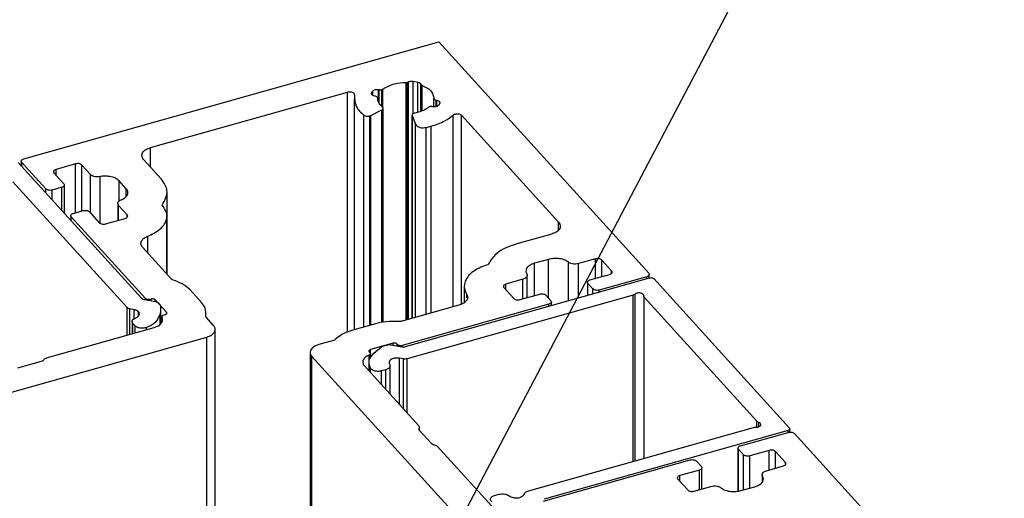
# Model space of a CAD drawing. Units: millimetres. Extents: x 2 to 841, y -30 to 294.
# Drawn here: x 681 to 702, y 54 to 64 of the extents above; entities that cross this region are included whole.
import ezdxf

# ---------------------------------------------------------------- set-up
doc = ezdxf.new("R2010")
doc.units = ezdxf.units.MM
doc.layers.add('FORMAT', color=7, linetype='Continuous')
doc.dimstyles.new('SLDDIMSTYLE2', dxfattribs={"dimtxt": 0.18, "dimasz": 3, "dimexe": 0, "dimexo": 0.0625, "dimgap": 0, "dimtad": 0, "dimtih": 1, "dimtoh": 1, "dimdec": 0, "dimrnd": 1e-09, "dimzin": 0, "dimdsep": 46, "dimtxsty": 'Standard', "dimsah": 1, "dimcen": 0.09, "dimadec": 0, "dimazin": 0, "dimtfac": 3, "dimtdec": 0, "dimtofl": 0, "dimtmove": 0, "dimatfit": 3, "dimfxl": 1, "dimfrac": 2, "dimtolj": 1, "dimtzin": 0, "dimarcsym": 0})

msp = doc.modelspace()

# ---------------------------------------------------------------- linework, layer by layer
at = {"color": 7, "linetype": 'Continuous', "lineweight": 25}
for p, q in [((680.763, 60.766), (689.597, 63.258)), ((689.597, 63.258), (694.066, 58.332)), ((688.381, 62.244), (688.405, 62.256)), ((688.405, 61.864), (688.405, 62.256)), ((688.9, 62.395), (688.931, 62.399)), ((688.9, 57.333), (688.9, 62.395)), ((688.931, 62.399), (688.95, 62.407)), ((688.931, 57.342), (688.931, 62.399)), ((688.949, 57.347), (688.95, 62.407)), ((689.048, 62.423), (689.151, 62.404)), ((689.048, 61.728), (689.048, 62.423)), ((689.151, 61.76), (689.151, 62.404)), ((689.214, 61.781), (689.214, 62.359)), ((689.242, 61.791), (689.242, 62.333)), ((683.459, 61.006), (687.656, 62.19)), ((687.656, 57.072), (687.656, 62.19)), ((687.794, 62.049), (687.794, 57.125)), ((688.17, 62.174), (688.19, 62.209)), ((688.17, 62.141), (688.17, 62.174)), ((688.19, 62.12), (688.19, 62.209)), ((688.247, 62.101), (688.233, 62.103)), ((688.316, 62.244), (688.33, 62.242)), ((688.316, 61.97), (688.316, 62.244)), ((688.33, 61.954), (688.33, 62.242)), ((688.381, 61.893), (688.381, 62.244)), ((689.492, 61.875), (689.492, 62.057)), ((688.415, 57.286), (688.415, 61.844)), ((689.469, 61.877), (689.455, 61.88)), ((689.538, 62.021), (689.552, 62.018)), ((689.538, 61.88), (689.538, 62.021)), ((689.552, 61.883), (689.552, 62.018)), ((689.615, 61.948), (689.595, 61.913)), ((688.004, 57.184), (688.004, 61.7)), ((688.13, 61.683), (688.151, 61.691)), ((688.13, 57.22), (688.13, 61.683)), ((688.151, 61.691), (688.387, 61.809)), ((688.151, 57.226), (688.151, 61.691)), ((688.387, 57.28), (688.387, 61.809)), ((689.03, 61.702), (689.03, 57.37)), ((689.032, 61.691), (689.102, 61.504)), ((689.032, 57.37), (689.032, 61.691)), ((689.163, 61.762), (689.086, 61.744)), ((689.905, 57.617), (689.905, 61.702)), ((690.079, 61.697), (692.148, 59.416)), ((690.079, 57.672), (690.079, 61.697)), ((689.102, 57.39), (689.102, 61.504)), ((689.325, 61.437), (689.434, 61.464)), ((689.325, 57.453), (689.325, 61.437)), ((689.434, 57.484), (689.434, 61.464)), ((683.459, 60.594), (683.459, 61.006)), ((680.644, 60.691), (683.271, 57.796)), ((680.708, 60.716), (680.708, 60.621)), ((681.23, 60.127), (680.719, 60.691)), ((680.719, 60.609), (680.719, 60.691)), ((681.867, 60.661), (681.45, 60.543)), ((681.867, 59.619), (681.867, 60.661)), ((682.184, 60.435), (682.001, 60.636)), ((682.001, 59.657), (682.001, 60.636)), ((683.688, 60.341), (683.312, 60.756)), ((681.406, 60.469), (681.617, 60.236)), ((681.45, 60.42), (681.45, 60.543)), ((682.184, 59.612), (682.184, 60.435)), ((682.387, 59.395), (682.387, 60.389)), ((682.965, 57.597), (680.532, 60.279)), ((681.573, 60.161), (681.365, 60.103)), ((681.573, 59.667), (681.573, 60.161)), ((681.628, 59.607), (681.628, 60.211)), ((682.945, 60.132), (682.794, 60.298)), ((682.794, 59.87), (682.794, 60.298)), ((681.23, 60.045), (681.23, 60.127)), ((681.365, 59.897), (681.365, 60.103)), ((682.945, 59.971), (682.945, 60.132)), ((683.814, 58.309), (683.814, 60.046)), ((682.764, 59.818), (682.764, 59.456)), ((682.964, 59.575), (682.782, 59.776)), ((682.782, 59.461), (682.782, 59.776)), ((681.761, 59.555), (681.761, 59.46)), ((683.352, 57.789), (681.772, 59.53)), ((681.772, 59.448), (681.772, 59.53)), ((681.816, 59.605), (682.024, 59.664)), ((682.159, 59.639), (682.369, 59.407)), ((682.964, 59.528), (682.964, 59.575)), ((683.81, 58.314), (683.81, 59.549)), ((682.504, 59.382), (682.92, 59.5)), ((692.148, 59.251), (692.148, 59.416)), ((683.402, 58.763), (683.402, 59.12)), ((692.001, 59.166), (691.258, 58.956)), ((683.906, 58.207), (683.293, 58.883)), ((691.931, 58.626), (691.634, 58.542)), ((691.634, 57.854), (691.634, 58.542)), ((691.931, 57.802), (691.931, 58.626)), ((692.357, 57.746), (692.357, 58.565)), ((692.93, 58.636), (692.569, 58.535)), ((692.569, 57.806), (692.569, 58.535)), ((692.93, 58.22), (692.93, 58.636)), ((693.275, 58.38), (693.065, 58.612)), ((693.065, 58.258), (693.065, 58.612)), ((691.479, 57.81), (691.479, 58.282)), ((692.815, 58.187), (693.231, 58.305)), ((693.275, 58.332), (693.275, 58.38)), ((694.076, 58.231), (694.076, 58.307)), ((688.889, 56.768), (694.081, 58.232)), ((690.138, 58.061), (690.138, 57.706)), ((691.387, 58.201), (691.026, 58.1)), ((691.026, 57.976), (691.026, 58.1)), ((691.387, 57.785), (691.387, 58.201)), ((692.76, 58.138), (692.76, 57.859)), ((692.876, 57.996), (692.771, 58.112)), ((692.771, 57.862), (692.771, 58.112)), ((694.022, 58.257), (693.01, 57.972)), ((694.022, 58.215), (694.022, 58.257)), ((694.171, 58.216), (697.06, 55.031)), ((684.545, 57.709), (684.304, 57.974)), ((693.734, 57.863), (688.925, 56.507)), ((690.191, 57.806), (690.191, 57.878)), ((690.982, 58.025), (691.193, 57.792)), ((691.327, 57.768), (691.744, 57.885)), ((691.878, 57.861), (691.984, 57.745)), ((692.876, 57.892), (692.876, 57.996)), ((693.01, 57.93), (693.01, 57.972)), ((693.734, 54.322), (693.734, 57.863)), ((693.774, 54.334), (693.774, 57.884)), ((693.959, 57.847), (693.959, 54.386)), ((683.329, 57.768), (683.564, 57.725)), ((683.352, 57.764), (683.352, 57.789)), ((683.471, 57.781), (683.441, 57.772)), ((683.441, 57.747), (683.441, 57.772)), ((683.471, 57.742), (683.471, 57.781)), ((683.802, 57.499), (683.561, 57.764)), ((683.561, 57.725), (683.561, 57.764)), ((683.622, 57.697), (683.673, 57.641)), ((683.673, 57.641), (683.68, 57.622)), ((690.026, 57.651), (688.814, 57.309)), ((691.939, 57.67), (688.816, 56.789)), ((691.939, 57.628), (691.939, 57.67)), ((691.994, 57.643), (691.994, 57.72)), ((696.369, 55.175), (693.969, 57.82)), ((693.969, 54.389), (693.969, 57.82)), ((682.965, 57.013), (682.965, 57.597)), ((683.11, 57.554), (683.023, 57.569)), ((683.023, 57.029), (683.023, 57.569)), ((683.11, 57.361), (683.11, 57.554)), ((683.207, 57.424), (683.207, 57.507)), ((683.68, 57.622), (683.663, 57.458)), ((683.663, 57.243), (683.663, 57.458)), ((683.68, 57.26), (683.68, 57.622)), ((683.737, 57.439), (683.772, 57.449)), ((683.802, 57.467), (683.802, 57.499)), ((684.639, 57.404), (684.639, 57.489)), ((683.067, 57.301), (683.067, 57.042)), ((683.131, 57.208), (683.085, 57.259)), ((683.085, 57.047), (683.085, 57.259)), ((683.701, 57.407), (683.701, 57.31)), ((683.704, 57.287), (683.704, 57.395)), ((684.636, 57.412), (684.636, 57.423)), ((684.803, 57.219), (684.646, 57.392)), ((688.246, 57.253), (687.77, 57.118)), ((681.246, 56.528), (683.536, 57.174)), ((683.131, 57.06), (683.131, 57.208)), ((683.374, 57.128), (683.374, 57.174)), ((684.839, 50.147), (684.839, 57.135)), ((677.814, 55.039), (684.656, 56.969)), ((684.656, 50.095), (684.656, 56.969)), ((687.352, 56.896), (687.042, 56.809)), ((688.622, 56.838), (688.146, 56.704)), ((688.4, 56.775), (688.502, 56.804)), ((688.578, 56.807), (688.813, 56.764)), ((688.622, 56.799), (688.622, 56.838)), ((688.727, 56.805), (688.712, 56.822)), ((688.712, 56.783), (688.712, 56.822)), ((688.727, 56.78), (688.727, 56.805)), ((686.859, 56.643), (686.859, 50.717)), ((688.114, 56.454), (688.114, 56.588)), ((688.117, 56.654), (688.134, 56.635)), ((688.142, 56.521), (688.142, 56.618)), ((688.146, 56.528), (688.146, 56.704)), ((688.215, 56.625), (688.374, 56.762)), ((688.374, 56.762), (688.4, 56.775)), ((688.816, 56.764), (688.816, 56.789)), ((680.635, 56.314), (681.143, 56.457)), ((686.895, 56.559), (690.356, 52.744)), ((686.895, 50.727), (686.895, 56.559)), ((688.107, 56.422), (688.107, 56.252)), ((688.547, 56.399), (688.547, 56.451)), ((688.848, 56.504), (688.761, 56.519)), ((688.761, 55.532), (688.761, 56.519)), ((688.848, 55.436), (688.848, 56.504)), ((688.924, 55.352), (688.925, 56.507)), ((688.015, 56.354), (689.173, 55.077)), ((688.145, 56.211), (688.145, 56.301)), ((688.468, 56.274), (688.377, 56.248)), ((688.377, 55.955), (688.377, 56.248)), ((688.468, 55.855), (688.468, 56.274)), ((688.559, 55.755), (688.559, 56.354)), ((696.369, 55.051), (696.369, 55.175)), ((696.406, 55.059), (696.406, 55.153)), ((689.177, 54.994), (689.177, 55.032)), ((689.181, 54.986), (689.438, 54.703)), ((689.184, 54.983), (689.184, 55.052)), ((691.482, 53.687), (696.292, 55.044)), ((697.03, 54.981), (691.838, 53.517)), ((696.019, 54.654), (697.031, 54.94)), ((697.03, 54.94), (697.03, 54.981)), ((697.067, 54.945), (697.067, 55.014)), ((697.165, 54.915), (701.634, 49.989)), ((689.565, 54.646), (690.723, 53.369)), ((695.965, 54.605), (695.965, 53.687)), ((696.081, 54.463), (695.975, 54.579)), ((695.975, 53.689), (695.975, 54.579)), ((696.631, 54.556), (696.215, 54.439)), ((696.631, 54.14), (696.631, 54.556)), ((696.976, 54.3), (696.766, 54.532)), ((696.766, 54.178), (696.766, 54.532)), ((691.826, 53.471), (694.949, 54.352)), ((695.083, 54.328), (695.188, 54.212)), ((696.081, 53.714), (696.081, 54.463)), ((696.215, 53.751), (696.215, 54.439)), ((696.976, 54.252), (696.976, 54.3)), ((695.144, 54.137), (694.728, 54.019)), ((695.144, 53.72), (695.144, 54.137)), ((695.199, 53.736), (695.199, 54.187)), ((696.571, 54.123), (696.932, 54.225)), ((694.684, 53.944), (694.894, 53.712)), ((694.728, 53.896), (694.728, 54.019)), ((696.48, 54.042), (696.48, 53.88)), ((696.489, 53.92), (696.489, 54.009)), ((691.404, 53.606), (691.432, 53.655)), ((695.029, 53.688), (695.39, 53.789)), ((696.027, 53.699), (696.325, 53.782)), ((690.785, 53.595), (690.875, 53.62))]:
    msp.add_line(p, q, dxfattribs=at)
for points, knots in [([(688.19, 62.209), (688.197, 62.216), (688.213, 62.234), (688.247, 62.244), (688.282, 62.249), (688.305, 62.246), (688.316, 62.244)], [0, 0, 0, 0, 0.22302, 0.504211, 0.750574, 1, 1, 1, 1]), ([(688.405, 62.256), (688.486, 62.3), (688.64, 62.385), (688.816, 62.392), (688.9, 62.395)], [0, 0, 0, 0, 0.522988, 1, 1, 1, 1]), ([(688.95, 62.407), (688.957, 62.411), (688.974, 62.419), (689.007, 62.426), (689.033, 62.424), (689.048, 62.423)], [0, 0, 0, 0, 0.253873, 0.537644, 1, 1, 1, 1]), ([(689.151, 62.404), (689.169, 62.399), (689.196, 62.392), (689.21, 62.368), (689.214, 62.359)], [0, 0, 0, 0, 0.6329253, 1, 1, 1, 1]), ([(689.214, 62.359), (689.217, 62.353), (689.224, 62.341), (689.236, 62.336), (689.242, 62.333)], [0, 0, 0, 0, 0.497554, 1, 1, 1, 1]), ([(689.242, 62.333), (689.321, 62.296), (689.448, 62.237), (689.48, 62.106), (689.492, 62.057)], [0, 0, 0, 0, 0.625008, 1, 1, 1, 1]), ([(687.656, 62.19), (687.669, 62.192), (687.694, 62.197), (687.733, 62.194), (687.768, 62.183), (687.798, 62.164), (687.799, 62.143), (687.8, 62.133)], [0, 0, 0, 0, 0.221799, 0.448196, 0.654295, 0.848521, 1, 1, 1, 1]), ([(687.8, 62.133), (687.803, 62.043), (687.808, 61.868), (687.94, 61.755), (688.004, 61.7)], [0, 0, 0, 0, 0.515844, 1, 1, 1, 1]), ([(688.233, 62.103), (688.221, 62.107), (688.197, 62.112), (688.172, 62.131), (688.162, 62.155), (688.167, 62.167), (688.17, 62.174)], [0, 0, 0, 0, 0.357294, 0.642535, 0.822632, 1, 1, 1, 1]), ([(688.293, 62.065), (688.292, 62.07), (688.29, 62.08), (688.273, 62.094), (688.257, 62.098), (688.247, 62.101)], [0, 0, 0, 0, 0.216949, 0.479357, 1, 1, 1, 1]), ([(688.4, 61.87), (688.365, 61.902), (688.307, 61.956), (688.297, 62.034), (688.293, 62.065)], [0, 0, 0, 0, 0.594746, 1, 1, 1, 1]), ([(688.33, 62.242), (688.339, 62.241), (688.356, 62.239), (688.373, 62.242), (688.381, 62.244)], [0, 0, 0, 0, 0.566188, 1, 1, 1, 1]), ([(689.492, 62.057), (689.493, 62.052), (689.495, 62.042), (689.512, 62.028), (689.528, 62.024), (689.538, 62.021)], [0, 0, 0, 0, 0.216065, 0.479142, 1, 1, 1, 1]), ([(688.387, 61.809), (688.394, 61.813), (688.408, 61.82), (688.417, 61.84), (688.412, 61.858), (688.404, 61.866), (688.4, 61.87)], [0, 0, 0, 0, 0.323401, 0.58018, 0.773566, 1, 1, 1, 1]), ([(689.38, 61.866), (689.344, 61.842), (689.277, 61.798), (689.2, 61.774), (689.163, 61.762)], [0, 0, 0, 0, 0.531296, 1, 1, 1, 1]), ([(689.455, 61.88), (689.448, 61.881), (689.432, 61.882), (689.406, 61.88), (689.39, 61.871), (689.38, 61.866)], [0, 0, 0, 0, 0.299448, 0.597338, 1, 1, 1, 1]), ([(689.545, 61.881), (689.531, 61.878), (689.506, 61.872), (689.48, 61.876), (689.469, 61.877)], [0, 0, 0, 0, 0.556021, 1, 1, 1, 1]), ([(689.595, 61.913), (689.588, 61.905), (689.574, 61.89), (689.555, 61.884), (689.545, 61.881)], [0, 0, 0, 0, 0.506277, 1, 1, 1, 1]), ([(689.552, 62.018), (689.564, 62.015), (689.588, 62.009), (689.613, 61.991), (689.623, 61.967), (689.618, 61.954), (689.615, 61.948)], [0, 0, 0, 0, 0.357133, 0.642173, 0.822563, 1, 1, 1, 1]), ([(688.004, 61.7), (688.013, 61.694), (688.033, 61.682), (688.067, 61.677), (688.1, 61.676), (688.12, 61.68), (688.13, 61.683)], [0, 0, 0, 0, 0.247291, 0.536141, 0.771501, 1, 1, 1, 1]), ([(689.086, 61.744), (689.076, 61.742), (689.058, 61.737), (689.038, 61.723), (689.029, 61.706), (689.031, 61.696), (689.032, 61.691)], [0, 0, 0, 0, 0.353764, 0.644883, 0.828163, 1, 1, 1, 1]), ([(689.434, 61.464), (689.535, 61.496), (689.705, 61.552), (689.847, 61.658), (689.905, 61.702)], [0, 0, 0, 0, 0.591771, 1, 1, 1, 1]), ([(689.905, 61.702), (689.914, 61.708), (689.933, 61.72), (689.969, 61.728), (690.008, 61.728), (690.048, 61.721), (690.069, 61.704), (690.079, 61.697)], [0, 0, 0, 0, 0.1676658, 0.3658049, 0.5759279, 0.8092446, 1, 1, 1, 1]), ([(689.102, 61.504), (689.112, 61.49), (689.137, 61.456), (689.198, 61.436), (689.263, 61.427), (689.304, 61.434), (689.325, 61.437)], [0, 0, 0, 0, 0.214764, 0.496127, 0.747674, 1, 1, 1, 1]), ([(683.312, 60.756), (683.295, 60.782), (683.262, 60.832), (683.299, 60.92), (683.37, 60.974), (683.428, 60.995), (683.459, 61.006)], [0, 0, 0, 0, 0.24511, 0.483755, 0.717628, 1, 1, 1, 1]), ([(680.719, 60.691), (680.714, 60.699), (680.704, 60.714), (680.715, 60.74), (680.736, 60.757), (680.753, 60.763), (680.763, 60.766)], [0, 0, 0, 0, 0.245237, 0.483759, 0.717827, 1, 1, 1, 1]), ([(682.001, 60.636), (681.992, 60.643), (681.973, 60.659), (681.936, 60.666), (681.9, 60.668), (681.878, 60.663), (681.867, 60.661)], [0, 0, 0, 0, 0.236115, 0.522965, 0.764297, 1, 1, 1, 1]), ([(681.45, 60.543), (681.439, 60.539), (681.418, 60.532), (681.397, 60.51), (681.394, 60.486), (681.402, 60.474), (681.406, 60.469)], [0, 0, 0, 0, 0.3503068, 0.6216116, 0.8025917, 1, 1, 1, 1]), ([(682.387, 60.389), (682.365, 60.387), (682.322, 60.381), (682.263, 60.391), (682.215, 60.408), (682.194, 60.427), (682.184, 60.435)], [0, 0, 0, 0, 0.306331, 0.608601, 0.819683, 1, 1, 1, 1]), ([(682.794, 60.298), (682.768, 60.319), (682.709, 60.366), (682.601, 60.393), (682.491, 60.403), (682.422, 60.394), (682.387, 60.389)], [0, 0, 0, 0, 0.233634, 0.518446, 0.75923, 1, 1, 1, 1]), ([(681.617, 60.236), (681.622, 60.229), (681.632, 60.214), (681.621, 60.187), (681.6, 60.171), (681.582, 60.165), (681.573, 60.161)], [0, 0, 0, 0, 0.245162, 0.483741, 0.717516, 1, 1, 1, 1]), ([(683.711, 59.781), (683.767, 59.888), (683.869, 60.084), (683.744, 60.261), (683.688, 60.341)], [0, 0, 0, 0, 0.5486899, 1, 1, 1, 1]), ([(681.365, 60.103), (681.351, 60.1), (681.322, 60.094), (681.284, 60.099), (681.252, 60.11), (681.237, 60.122), (681.23, 60.127)], [0, 0, 0, 0, 0.3009355, 0.6036733, 0.8183003, 1, 1, 1, 1]), ([(682.836, 59.895), (682.869, 59.91), (682.927, 59.936), (682.981, 60.007), (682.982, 60.08), (682.958, 60.114), (682.945, 60.132)], [0, 0, 0, 0, 0.340569, 0.609543, 0.795415, 1, 1, 1, 1]), ([(682.782, 59.776), (682.774, 59.788), (682.758, 59.81), (682.77, 59.85), (682.799, 59.878), (682.823, 59.889), (682.836, 59.895)], [0, 0, 0, 0, 0.254737, 0.497562, 0.725895, 1, 1, 1, 1]), ([(683.402, 59.12), (683.493, 59.162), (683.657, 59.236), (683.809, 59.431), (683.814, 59.637), (683.746, 59.731), (683.711, 59.781)], [0, 0, 0, 0, 0.340905, 0.610512, 0.796266, 1, 1, 1, 1]), ([(681.772, 59.53), (681.767, 59.538), (681.757, 59.553), (681.768, 59.579), (681.789, 59.596), (681.807, 59.602), (681.816, 59.605)], [0, 0, 0, 0, 0.244889, 0.483759, 0.717748, 1, 1, 1, 1]), ([(682.024, 59.664), (682.038, 59.667), (682.067, 59.672), (682.106, 59.667), (682.138, 59.657), (682.152, 59.645), (682.159, 59.639)], [0, 0, 0, 0, 0.301057, 0.603916, 0.818564, 1, 1, 1, 1]), ([(682.92, 59.5), (682.932, 59.504), (682.953, 59.511), (682.974, 59.533), (682.976, 59.558), (682.968, 59.569), (682.964, 59.575)], [0, 0, 0, 0, 0.350435, 0.622003, 0.802932, 1, 1, 1, 1]), ([(682.369, 59.407), (682.378, 59.4), (682.398, 59.385), (682.434, 59.377), (682.471, 59.375), (682.493, 59.38), (682.504, 59.382)], [0, 0, 0, 0, 0.236004, 0.522946, 0.764288, 1, 1, 1, 1]), ([(692.148, 59.416), (692.165, 59.39), (692.199, 59.34), (692.162, 59.252), (692.091, 59.198), (692.033, 59.177), (692.001, 59.166)], [0, 0, 0, 0, 0.245133, 0.48377, 0.717667, 1, 1, 1, 1]), ([(683.293, 58.883), (683.277, 58.906), (683.246, 58.951), (683.27, 59.032), (683.328, 59.086), (683.376, 59.108), (683.402, 59.12)], [0, 0, 0, 0, 0.254471, 0.497261, 0.725671, 1, 1, 1, 1]), ([(691.258, 58.956), (691.099, 58.904), (690.843, 58.819), (690.698, 58.596), (690.644, 58.512)], [0, 0, 0, 0, 0.62157, 1, 1, 1, 1]), ([(690.644, 58.512), (690.543, 58.477), (690.363, 58.412), (690.176, 58.237), (690.12, 58.035), (690.167, 57.931), (690.191, 57.878)], [0, 0, 0, 0, 0.3503024, 0.6310044, 0.8138385, 1, 1, 1, 1]), ([(691.634, 58.542), (691.598, 58.529), (691.533, 58.506), (691.465, 58.444), (691.444, 58.371), (691.461, 58.334), (691.47, 58.315)], [0, 0, 0, 0, 0.350682, 0.631697, 0.814365, 1, 1, 1, 1]), ([(692.357, 58.565), (692.326, 58.584), (692.258, 58.626), (692.144, 58.645), (692.032, 58.647), (691.965, 58.633), (691.931, 58.626)], [0, 0, 0, 0, 0.245337, 0.534157, 0.770425, 1, 1, 1, 1]), ([(692.569, 58.535), (692.548, 58.53), (692.505, 58.522), (692.445, 58.527), (692.394, 58.541), (692.368, 58.557), (692.357, 58.565)], [0, 0, 0, 0, 0.293182, 0.593512, 0.810346, 1, 1, 1, 1]), ([(693.065, 58.612), (693.056, 58.619), (693.036, 58.634), (693, 58.642), (692.963, 58.643), (692.941, 58.639), (692.93, 58.636)], [0, 0, 0, 0, 0.235807, 0.522909, 0.764201, 1, 1, 1, 1]), ([(691.47, 58.315), (691.475, 58.302), (691.485, 58.277), (691.463, 58.24), (691.429, 58.216), (691.402, 58.206), (691.387, 58.201)], [0, 0, 0, 0, 0.232686, 0.479667, 0.718508, 1, 1, 1, 1]), ([(693.231, 58.305), (693.243, 58.309), (693.264, 58.316), (693.285, 58.338), (693.287, 58.363), (693.279, 58.374), (693.275, 58.38)], [0, 0, 0, 0, 0.350382, 0.621811, 0.802501, 1, 1, 1, 1]), ([(694.066, 58.332), (694.071, 58.324), (694.081, 58.309), (694.07, 58.283), (694.048, 58.266), (694.031, 58.26), (694.022, 58.257)], [0, 0, 0, 0, 0.244904, 0.483827, 0.717627, 1, 1, 1, 1]), ([(683.946, 58.184), (683.937, 58.187), (683.922, 58.192), (683.911, 58.203), (683.906, 58.207)], [0, 0, 0, 0, 0.596743, 1, 1, 1, 1]), ([(684.304, 57.974), (684.249, 58.022), (684.142, 58.114), (684.01, 58.161), (683.946, 58.184)], [0, 0, 0, 0, 0.520775, 1, 1, 1, 1]), ([(691.026, 58.1), (691.015, 58.095), (690.994, 58.088), (690.973, 58.066), (690.97, 58.042), (690.978, 58.03), (690.982, 58.025)], [0, 0, 0, 0, 0.350291, 0.621891, 0.802508, 1, 1, 1, 1]), ([(692.771, 58.112), (692.765, 58.12), (692.755, 58.135), (692.767, 58.161), (692.788, 58.178), (692.805, 58.184), (692.815, 58.187)], [0, 0, 0, 0, 0.245007, 0.4836866, 0.7176432, 1, 1, 1, 1]), ([(694.081, 58.232), (694.091, 58.234), (694.11, 58.238), (694.135, 58.234), (694.157, 58.227), (694.167, 58.219), (694.171, 58.216)], [0, 0, 0, 0, 0.301024, 0.603761, 0.818476, 1, 1, 1, 1]), ([(690.191, 57.878), (690.201, 57.853), (690.221, 57.803), (690.177, 57.728), (690.109, 57.68), (690.055, 57.661), (690.026, 57.651)], [0, 0, 0, 0, 0.232873, 0.479664, 0.718392, 1, 1, 1, 1]), ([(691.744, 57.885), (691.758, 57.888), (691.786, 57.894), (691.825, 57.889), (691.857, 57.878), (691.872, 57.866), (691.878, 57.861)], [0, 0, 0, 0, 0.30106, 0.603922, 0.818506, 1, 1, 1, 1]), ([(693.01, 57.972), (692.996, 57.969), (692.968, 57.963), (692.929, 57.968), (692.897, 57.979), (692.883, 57.991), (692.876, 57.996)], [0, 0, 0, 0, 0.301105, 0.603904, 0.81836, 1, 1, 1, 1]), ([(693.774, 57.884), (693.768, 57.879), (693.755, 57.87), (693.741, 57.866), (693.734, 57.863)], [0, 0, 0, 0, 0.526089, 1, 1, 1, 1]), ([(693.959, 57.85), (693.959, 57.856), (693.958, 57.87), (693.942, 57.887), (693.919, 57.9), (693.89, 57.909), (693.857, 57.911), (693.826, 57.908), (693.796, 57.9), (693.781, 57.889), (693.774, 57.884)], [0, 0, 0, 0, 0.084836, 0.183855, 0.304197, 0.443976, 0.594365, 0.743901, 0.882274, 1, 1, 1, 1]), ([(693.969, 57.82), (693.965, 57.826), (693.959, 57.834), (693.959, 57.845), (693.959, 57.85)], [0, 0, 0, 0, 0.581627, 1, 1, 1, 1]), ([(683.271, 57.796), (683.28, 57.789), (683.297, 57.775), (683.318, 57.77), (683.329, 57.768)], [0, 0, 0, 0, 0.514099, 1, 1, 1, 1]), ([(683.441, 57.772), (683.432, 57.77), (683.413, 57.767), (683.387, 57.77), (683.366, 57.777), (683.356, 57.785), (683.352, 57.789)], [0, 0, 0, 0, 0.301068, 0.603849, 0.81845, 1, 1, 1, 1]), ([(683.561, 57.764), (683.555, 57.769), (683.542, 57.779), (683.517, 57.784), (683.493, 57.785), (683.479, 57.782), (683.471, 57.781)], [0, 0, 0, 0, 0.23598, 0.522877, 0.764213, 1, 1, 1, 1]), ([(683.564, 57.725), (683.577, 57.722), (683.598, 57.717), (683.615, 57.703), (683.622, 57.697)], [0, 0, 0, 0, 0.60617, 1, 1, 1, 1]), ([(684.636, 57.423), (684.638, 57.48), (684.641, 57.586), (684.576, 57.67), (684.545, 57.709)], [0, 0, 0, 0, 0.532359, 1, 1, 1, 1]), ([(691.193, 57.792), (691.202, 57.785), (691.222, 57.77), (691.258, 57.762), (691.294, 57.761), (691.316, 57.765), (691.327, 57.768)], [0, 0, 0, 0, 0.235866, 0.522767, 0.764199, 1, 1, 1, 1]), ([(691.984, 57.745), (691.989, 57.737), (691.999, 57.722), (691.988, 57.695), (691.966, 57.679), (691.949, 57.673), (691.939, 57.67)], [0, 0, 0, 0, 0.245173, 0.483738, 0.717777, 1, 1, 1, 1]), ([(683.023, 57.569), (683.01, 57.573), (682.988, 57.577), (682.972, 57.592), (682.965, 57.597)], [0, 0, 0, 0, 0.6063, 1, 1, 1, 1]), ([(683.207, 57.507), (683.192, 57.519), (683.163, 57.542), (683.127, 57.55), (683.11, 57.554)], [0, 0, 0, 0, 0.514183, 1, 1, 1, 1]), ([(683.135, 57.375), (683.152, 57.383), (683.181, 57.396), (683.202, 57.419), (683.211, 57.428)], [0, 0, 0, 0, 0.59588, 1, 1, 1, 1]), ([(683.211, 57.428), (683.218, 57.443), (683.232, 57.471), (683.215, 57.496), (683.207, 57.507)], [0, 0, 0, 0, 0.54791, 1, 1, 1, 1]), ([(683.663, 57.458), (683.634, 57.392), (683.576, 57.259), (683.442, 57.202), (683.374, 57.174)], [0, 0, 0, 0, 0.492313, 1, 1, 1, 1]), ([(683.704, 57.395), (683.702, 57.4), (683.699, 57.41), (683.708, 57.424), (683.721, 57.434), (683.732, 57.437), (683.737, 57.439)], [0, 0, 0, 0, 0.23048, 0.479051, 0.718706, 1, 1, 1, 1]), ([(683.772, 57.449), (683.78, 57.452), (683.794, 57.457), (683.808, 57.471), (683.81, 57.488), (683.804, 57.495), (683.802, 57.499)], [0, 0, 0, 0, 0.350383, 0.621917, 0.802565, 1, 1, 1, 1]), ([(683.085, 57.259), (683.078, 57.27), (683.062, 57.292), (683.073, 57.331), (683.1, 57.358), (683.123, 57.369), (683.135, 57.375)], [0, 0, 0, 0, 0.257209, 0.500985, 0.727903, 1, 1, 1, 1]), ([(683.536, 57.174), (683.571, 57.186), (683.635, 57.209), (683.702, 57.269), (683.725, 57.339), (683.711, 57.376), (683.704, 57.395)], [0, 0, 0, 0, 0.350495, 0.633222, 0.816712, 1, 1, 1, 1]), ([(684.646, 57.392), (684.642, 57.397), (684.635, 57.407), (684.635, 57.418), (684.636, 57.423)], [0, 0, 0, 0, 0.5806519, 1, 1, 1, 1]), ([(684.656, 56.969), (684.695, 56.983), (684.764, 57.008), (684.834, 57.08), (684.843, 57.162), (684.817, 57.199), (684.803, 57.219)], [0, 0, 0, 0, 0.35029, 0.621801, 0.802607, 1, 1, 1, 1]), ([(688.758, 57.303), (688.659, 57.305), (688.487, 57.309), (688.318, 57.27), (688.246, 57.253)], [0, 0, 0, 0, 0.568259, 1, 1, 1, 1]), ([(688.814, 57.309), (688.804, 57.307), (688.785, 57.302), (688.766, 57.303), (688.758, 57.303)], [0, 0, 0, 0, 0.5508233, 1, 1, 1, 1]), ([(683.374, 57.174), (683.35, 57.167), (683.3, 57.154), (683.229, 57.16), (683.17, 57.176), (683.143, 57.198), (683.131, 57.208)], [0, 0, 0, 0, 0.293353, 0.598906, 0.817826, 1, 1, 1, 1]), ([(687.77, 57.118), (687.688, 57.092), (687.551, 57.047), (687.439, 56.955), (687.394, 56.919)], [0, 0, 0, 0, 0.5955509, 1, 1, 1, 1]), ([(687.042, 56.809), (687.003, 56.795), (686.934, 56.771), (686.864, 56.698), (686.854, 56.616), (686.881, 56.579), (686.895, 56.559)], [0, 0, 0, 0, 0.3503223, 0.6218591, 0.802682, 1, 1, 1, 1]), ([(687.394, 56.919), (687.387, 56.913), (687.375, 56.904), (687.359, 56.899), (687.352, 56.896)], [0, 0, 0, 0, 0.522939, 1, 1, 1, 1]), ([(688.502, 56.804), (688.516, 56.807), (688.541, 56.812), (688.567, 56.809), (688.578, 56.807)], [0, 0, 0, 0, 0.555977, 1, 1, 1, 1]), ([(688.712, 56.822), (688.706, 56.826), (688.693, 56.837), (688.668, 56.842), (688.644, 56.843), (688.629, 56.84), (688.622, 56.838)], [0, 0, 0, 0, 0.235981, 0.52298, 0.764212, 1, 1, 1, 1]), ([(688.816, 56.789), (688.807, 56.787), (688.788, 56.783), (688.762, 56.786), (688.741, 56.793), (688.731, 56.801), (688.727, 56.805)], [0, 0, 0, 0, 0.3010379, 0.6037893, 0.8184678, 1, 1, 1, 1]), ([(688.114, 56.588), (688.083, 56.573), (688.028, 56.546), (687.978, 56.476), (687.978, 56.405), (688.002, 56.372), (688.015, 56.354)], [0, 0, 0, 0, 0.3379406, 0.6061125, 0.7934026, 1, 1, 1, 1]), ([(688.145, 56.301), (688.124, 56.366), (688.084, 56.489), (688.173, 56.582), (688.215, 56.625)], [0, 0, 0, 0, 0.528749, 1, 1, 1, 1]), ([(688.146, 56.704), (688.138, 56.701), (688.124, 56.696), (688.11, 56.682), (688.109, 56.665), (688.114, 56.658), (688.117, 56.654)], [0, 0, 0, 0, 0.3502678, 0.6214818, 0.8020812, 1, 1, 1, 1]), ([(688.134, 56.635), (688.138, 56.63), (688.144, 56.621), (688.139, 56.606), (688.129, 56.595), (688.119, 56.59), (688.114, 56.588)], [0, 0, 0, 0, 0.257463, 0.501181, 0.727941, 1, 1, 1, 1]), ([(688.813, 56.764), (688.827, 56.763), (688.853, 56.76), (688.878, 56.765), (688.889, 56.768)], [0, 0, 0, 0, 0.5659797, 1, 1, 1, 1]), ([(681.143, 56.457), (681.156, 56.462), (681.176, 56.468), (681.189, 56.486), (681.194, 56.493)], [0, 0, 0, 0, 0.617776, 1, 1, 1, 1]), ([(681.194, 56.493), (681.201, 56.501), (681.215, 56.518), (681.235, 56.525), (681.246, 56.528)], [0, 0, 0, 0, 0.5011323, 1, 1, 1, 1]), ([(688.552, 56.384), (688.556, 56.372), (688.564, 56.347), (688.542, 56.311), (688.508, 56.288), (688.482, 56.279), (688.468, 56.274)], [0, 0, 0, 0, 0.230574, 0.478996, 0.718684, 1, 1, 1, 1]), ([(688.547, 56.451), (688.543, 56.439), (688.538, 56.416), (688.547, 56.394), (688.552, 56.384)], [0, 0, 0, 0, 0.551333, 1, 1, 1, 1]), ([(688.761, 56.519), (688.736, 56.522), (688.685, 56.527), (688.62, 56.512), (688.57, 56.488), (688.554, 56.463), (688.547, 56.451)], [0, 0, 0, 0, 0.323259, 0.630254, 0.834439, 1, 1, 1, 1]), ([(688.925, 56.507), (688.91, 56.504), (688.885, 56.499), (688.86, 56.502), (688.848, 56.504)], [0, 0, 0, 0, 0.556, 1, 1, 1, 1]), ([(688.377, 56.248), (688.352, 56.244), (688.301, 56.234), (688.232, 56.245), (688.176, 56.266), (688.155, 56.29), (688.145, 56.301)], [0, 0, 0, 0, 0.308411, 0.615948, 0.827997, 1, 1, 1, 1]), ([(696.406, 55.153), (696.398, 55.156), (696.384, 55.161), (696.373, 55.171), (696.369, 55.175)], [0, 0, 0, 0, 0.595609, 1, 1, 1, 1]), ([(696.398, 55.055), (696.409, 55.059), (696.428, 55.066), (696.45, 55.085), (696.456, 55.112), (696.438, 55.139), (696.417, 55.148), (696.406, 55.153)], [0, 0, 0, 0, 0.226751, 0.408701, 0.558091, 0.748975, 1, 1, 1, 1]), ([(689.177, 55.032), (689.174, 55.023), (689.167, 55.007), (689.177, 54.993), (689.181, 54.986)], [0, 0, 0, 0, 0.544518, 1, 1, 1, 1]), ([(689.173, 55.077), (689.179, 55.069), (689.189, 55.054), (689.181, 55.039), (689.177, 55.032)], [0, 0, 0, 0, 0.563878, 1, 1, 1, 1]), ([(696.292, 55.044), (696.302, 55.046), (696.319, 55.05), (696.337, 55.05), (696.345, 55.05)], [0, 0, 0, 0, 0.550591, 1, 1, 1, 1]), ([(696.345, 55.05), (696.355, 55.05), (696.373, 55.049), (696.391, 55.054), (696.398, 55.055)], [0, 0, 0, 0, 0.5685769, 1, 1, 1, 1]), ([(697.06, 55.031), (697.063, 55.026), (697.07, 55.016), (697.062, 54.998), (697.048, 54.988), (697.037, 54.983), (697.03, 54.981)], [0, 0, 0, 0, 0.245148, 0.483805, 0.717485, 1, 1, 1, 1]), ([(697.031, 54.94), (697.045, 54.942), (697.073, 54.948), (697.112, 54.943), (697.144, 54.933), (697.159, 54.921), (697.165, 54.915)], [0, 0, 0, 0, 0.300966, 0.603695, 0.81825, 1, 1, 1, 1]), ([(689.438, 54.703), (689.448, 54.696), (689.466, 54.681), (689.49, 54.677), (689.501, 54.675)], [0, 0, 0, 0, 0.512695, 1, 1, 1, 1]), ([(689.501, 54.675), (689.516, 54.672), (689.539, 54.667), (689.557, 54.652), (689.565, 54.646)], [0, 0, 0, 0, 0.608284, 1, 1, 1, 1]), ([(695.975, 54.579), (695.97, 54.587), (695.96, 54.602), (695.971, 54.629), (695.993, 54.645), (696.01, 54.651), (696.019, 54.654)], [0, 0, 0, 0, 0.245285, 0.483935, 0.717688, 1, 1, 1, 1]), ([(696.766, 54.532), (696.757, 54.539), (696.737, 54.554), (696.701, 54.562), (696.665, 54.563), (696.642, 54.559), (696.631, 54.556)], [0, 0, 0, 0, 0.235898, 0.522971, 0.764305, 1, 1, 1, 1]), ([(694.949, 54.352), (694.963, 54.355), (694.991, 54.361), (695.03, 54.356), (695.062, 54.346), (695.076, 54.333), (695.083, 54.328)], [0, 0, 0, 0, 0.301031, 0.603855, 0.818506, 1, 1, 1, 1]), ([(696.215, 54.439), (696.201, 54.436), (696.173, 54.431), (696.134, 54.435), (696.102, 54.446), (696.087, 54.458), (696.081, 54.463)], [0, 0, 0, 0, 0.300987, 0.603846, 0.818199, 1, 1, 1, 1]), ([(696.932, 54.225), (696.944, 54.229), (696.965, 54.236), (696.986, 54.258), (696.989, 54.282), (696.981, 54.294), (696.976, 54.3)], [0, 0, 0, 0, 0.3502668, 0.6216066, 0.8022368, 1, 1, 1, 1]), ([(695.188, 54.212), (695.193, 54.204), (695.203, 54.189), (695.192, 54.163), (695.171, 54.146), (695.154, 54.14), (695.144, 54.137)], [0, 0, 0, 0, 0.2448461, 0.4837799, 0.7177599, 1, 1, 1, 1]), ([(696.489, 54.009), (696.484, 54.022), (696.474, 54.047), (696.496, 54.084), (696.53, 54.108), (696.557, 54.118), (696.571, 54.123)], [0, 0, 0, 0, 0.232784, 0.479584, 0.718394, 1, 1, 1, 1]), ([(694.728, 54.019), (694.716, 54.015), (694.695, 54.008), (694.674, 53.986), (694.671, 53.961), (694.68, 53.95), (694.684, 53.944)], [0, 0, 0, 0, 0.350349, 0.621643, 0.802612, 1, 1, 1, 1]), ([(696.325, 53.782), (696.361, 53.795), (696.426, 53.818), (696.494, 53.88), (696.514, 53.953), (696.498, 53.99), (696.489, 54.009)], [0, 0, 0, 0, 0.3507298, 0.6317405, 0.8144038, 1, 1, 1, 1]), ([(691.432, 53.655), (691.439, 53.663), (691.453, 53.678), (691.473, 53.684), (691.482, 53.687)], [0, 0, 0, 0, 0.506132, 1, 1, 1, 1]), ([(694.894, 53.712), (694.903, 53.705), (694.923, 53.69), (694.959, 53.682), (694.996, 53.681), (695.018, 53.685), (695.029, 53.688)], [0, 0, 0, 0, 0.235862, 0.522759, 0.76418, 1, 1, 1, 1]), ([(695.39, 53.789), (695.411, 53.794), (695.454, 53.803), (695.514, 53.797), (695.565, 53.783), (695.59, 53.767), (695.602, 53.759)], [0, 0, 0, 0, 0.293108, 0.593451, 0.810316, 1, 1, 1, 1]), ([(695.602, 53.759), (695.633, 53.74), (695.701, 53.698), (695.815, 53.679), (695.927, 53.677), (695.994, 53.691), (696.027, 53.699)], [0, 0, 0, 0, 0.245278, 0.534163, 0.770428, 1, 1, 1, 1]), ([(690.723, 53.459), (690.71, 53.472), (690.687, 53.496), (690.7, 53.547), (690.737, 53.578), (690.768, 53.589), (690.785, 53.595)], [0, 0, 0, 0, 0.2594149, 0.492209, 0.7200942, 1, 1, 1, 1]), ([(690.875, 53.62), (690.896, 53.624), (690.938, 53.633), (690.997, 53.628), (691.047, 53.615), (691.073, 53.599), (691.085, 53.592)], [0, 0, 0, 0, 0.291556, 0.590818, 0.808191, 1, 1, 1, 1]), ([(691.085, 53.592), (691.1, 53.582), (691.129, 53.564), (691.163, 53.555), (691.178, 53.55)], [0, 0, 0, 0, 0.530197, 1, 1, 1, 1]), ([(691.178, 53.55), (691.205, 53.546), (691.253, 53.538), (691.3, 53.548), (691.321, 53.552)], [0, 0, 0, 0, 0.563317, 1, 1, 1, 1]), ([(691.321, 53.552), (691.341, 53.559), (691.374, 53.57), (691.396, 53.596), (691.404, 53.606)], [0, 0, 0, 0, 0.613134, 1, 1, 1, 1])]:
    msp.add_open_spline(points, degree=3, knots=knots, dxfattribs=at)

# ---------------------------------------------------------------- leaders
at = {"layer": 'FORMAT'}
msp.add_leader([(686.877, 47.017), (699.135, 70.349)], dimstyle='SLDDIMSTYLE2', dxfattribs=at)

doc.saveas('drawing.dxf')
